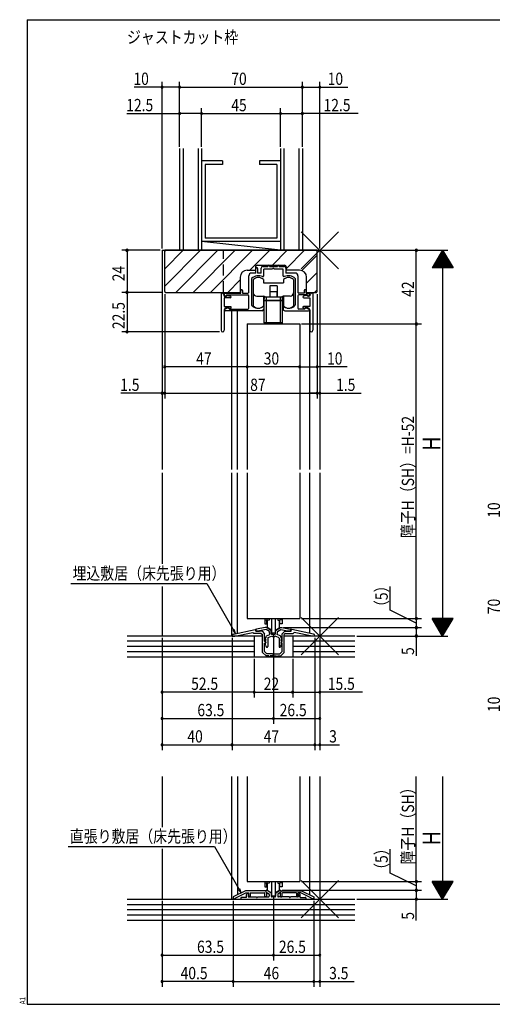
# Model space of a CAD drawing. Extents: x 19 to 820, y 16 to 584.
# Drawn here: x 19 to 289, y 16 to 578 of the extents above; entities that cross this region are included whole.
import ezdxf

# ---------------------------------------------------------------- set-up
doc = ezdxf.new("R2010")
doc.units = 0
doc.linetypes.add('DASHED2', pattern=[9.525, 6.35, -3.175])
for name, color, linetype in [('KI1', 7, 'CONTINUOUS'), ('KI2', 4, 'CONTINUOUS'), ('MJ', 2, 'CONTINUOUS'), ('OS', 2, 'CONTINUOUS'), ('SU', 3, 'CONTINUOUS'), ('TE', 6, 'CONTINUOUS'), ('TS', 6, 'DASHED2'), ('WK', 7, 'CONTINUOUS')]:
    doc.layers.add(name, color=color, linetype=linetype)
doc.styles.get("Standard").update_dxf_attribs({"font": 'romans.shx', "width": 0.83, "bigfont": 'extfont.shx'})

msp = doc.modelspace()

# ---------------------------------------------------------------- linework, layer by layer
at = {"layer": 'KI1'}
for p, q in [((100.5, 446.25), (100.5, 321.25)), ((100.5, 446.25), (190.5, 446.25)), ((189, 446.25), (102, 446.25)), ((102, 422.75), (102, 446.25)), ((189, 422.75), (189, 446.25)), ((190.5, 446.25), (190.5, 321.25)), ((149.1, 434.85), (153.7, 434.85)), ((154, 433.25), (151.5, 433.25)), ((153.7, 436.75), (153.7, 434.85)), ((154, 433.25), (154, 435.85)), ((154.7, 437.75), (170.3, 437.75)), ((155, 435.85), (155, 433.25)), ((157, 433.25), (155, 433.25)), ((157, 433.25), (157, 436.05)), ((158, 437.05), (160.75, 437.05)), ((163.54, 435.55), (158.5, 435.55)), ((158.5, 431.66), (158.5, 435.55)), ((160.75, 437.05), (160.75, 437.25)), ((161.75, 437.05), (161.75, 437.25)), ((161.75, 437.05), (166.25, 437.05)), ((169.5, 435.55), (164.46, 435.55)), ((166.25, 437.05), (166.25, 437.25)), ((167.25, 437.05), (167.25, 437.25)), ((167.25, 437.05), (170, 437.05)), ((169.5, 431.66), (169.5, 435.55)), ((171, 436.05), (171, 433.25)), ((176.5, 433.25), (171, 433.25)), ((171.3, 436.75), (171.3, 434.85)), ((178.9, 434.85), (171.3, 434.85)), ((145.1, 430.85), (145.1, 422.25)), ((150, 422.25), (150, 431.75)), ((151.5, 430), (151.5, 415.23)), ((176.5, 415.23), (176.5, 430)), ((178, 431.75), (178, 422.25)), ((182.9, 422.25), (182.9, 430.85)), ((102.5, 422.25), (145.1, 422.25)), ((134.2, 421.75), (134.2, 400.65)), ((134.5, 421.75), (134.2, 421.75)), ((136.1, 421.75), (145.4, 421.75)), ((136.1, 420.65), (136.1, 421.75)), ((145.4, 421.75), (145.4, 423.25)), ((146.4, 423.25), (146.4, 421.75)), ((146.4, 421.75), (149.5, 421.75)), ((181.6, 421.75), (178.5, 421.75)), ((181.6, 423.25), (181.6, 421.75)), ((182.6, 421.75), (182.6, 423.25)), ((182.6, 421.75), (184.6, 421.75)), ((182.9, 422.25), (188.5, 422.25)), ((184.6, 420.65), (184.6, 421.75)), ((186.2, 421.75), (186.5, 421.75)), ((186.5, 421.75), (186.5, 400.65)), ((136, 420.15), (136, 420.25)), ((136, 420.15), (137.2, 420.15)), ((139.4, 419.15), (136, 419.15)), ((136, 419.15), (136, 414.15)), ((137, 420.15), (136.6, 420.15)), ((137.2, 420.15), (137.4, 420.55)), ((137.3, 420.75), (149.5, 420.75)), ((137.3, 420.75), (137.3, 420.45)), ((137.4, 420.55), (139.51, 420.14)), ((150, 413.25), (150, 420.25)), ((178, 420.25), (178, 413.25)), ((183.4, 420.75), (178.5, 420.75)), ((183.3, 420.55), (181.19, 420.14)), ((181.3, 419.15), (184.7, 419.15)), ((183.5, 420.15), (183.3, 420.55)), ((183.4, 420.75), (183.4, 420.45)), ((184.7, 420.15), (183.5, 420.15)), ((183.7, 420.15), (184.1, 420.15)), ((184.7, 420.15), (184.7, 420.25)), ((184.7, 419.15), (184.7, 414.15)), ((136, 414.15), (139.5, 414.15)), ((136, 412.35), (136, 400.65)), ((138.1, 413.35), (136.42, 412.72)), ((157.5, 411.75), (136.6, 411.75)), ((137, 413.35), (138.7, 413.35)), ((138.1, 413.35), (138.9, 412.75)), ((139.1, 412.65), (138.7, 413.35)), ((138.9, 412.75), (149.5, 412.75)), ((139.8, 413.48), (139.1, 412.65)), ((140, 411.75), (140, 321.25)), ((143.5, 321.25), (143.5, 411.75)), ((158.5, 413.75), (158.5, 412.75)), ((169.5, 413.75), (169.5, 412.75)), ((170.5, 411.75), (184.1, 411.75)), ((181.8, 412.75), (178.5, 412.75)), ((180.9, 413.48), (181.6, 412.65)), ((184.7, 414.15), (181.2, 414.15)), ((181.6, 412.65), (182, 413.35)), ((182.6, 413.35), (181.8, 412.75)), ((183.7, 413.35), (182, 413.35)), ((182.6, 413.35), (184.28, 412.72)), ((184.5, 411.95), (184.5, 321.25)), ((184.7, 412.35), (184.7, 400.65)), ((149, 404.25), (149, 321.25)), ((149, 404.25), (179, 404.25)), ((179, 404.25), (179, 321.25)), ((100.5, 319.25), (100.5, 267.44)), ((140, 319.25), (140, 226.25)), ((143.5, 227.89), (143.5, 319.25)), ((149, 319.25), (149, 236.25)), ((179, 319.25), (179, 236.25)), ((184.5, 319.25), (184.5, 227.89)), ((190.5, 319.25), (190.5, 226.25)), ((100.5, 254.42), (100.5, 226.25)), ((149, 236.25), (179, 236.25)), ((159.25, 231.05), (154.41, 230.13)), ((160.05, 231.05), (159.25, 231.05)), ((162.75, 229.49), (160.05, 231.05)), ((165.25, 229.49), (167.95, 231.05)), ((167.95, 231.05), (168.75, 231.05)), ((168.75, 231.05), (173.59, 230.13)), ((157.8, 226.25), (100.5, 226.25)), ((140.4, 226.25), (140.4, 226.44)), ((140.4, 226.25), (141.98, 226.25)), ((141.2, 227.41), (153.59, 229.98)), ((141.98, 226.25), (152.19, 228.36)), ((152.8, 227.75), (152.19, 228.36)), ((157.1, 227.75), (152.8, 227.75)), ((153.95, 229.05), (153.95, 229.68)), ((157.5, 229.05), (153.95, 229.05)), ((154, 229.64), (154, 229.05)), ((154, 229.05), (156, 229.05)), ((159.79, 229.93), (156, 229.21)), ((156, 229.05), (156, 229.21)), ((157.1, 227.75), (157.8, 227.05)), ((157.5, 229.05), (159, 227.55)), ((157.8, 216.95), (157.8, 227.05)), ((159, 223.35), (159, 227.55)), ((159.27, 224.97), (159.74, 223.89)), ((159.75, 225.25), (159.45, 225.25)), ((159.75, 225.9), (159.75, 225.25)), ((161.75, 228.8), (159.79, 229.93)), ((160.08, 226.37), (161.94, 227.05)), ((160.75, 224.99), (160.75, 220.28)), ((161.08, 225.46), (162.97, 226.15)), ((161.75, 227.85), (161.75, 228.8)), ((162.75, 227.85), (162.75, 229.49)), ((164, 227.05), (163.55, 227.05)), ((164, 226.05), (163.55, 226.05)), ((164, 227.05), (164.45, 227.05)), ((164, 226.05), (164.45, 226.05)), ((166.92, 225.46), (165.03, 226.15)), ((165.25, 227.85), (165.25, 229.49)), ((167.92, 226.37), (166.06, 227.05)), ((166.25, 228.8), (168.21, 229.93)), ((166.25, 227.85), (166.25, 228.8)), ((167.25, 224.99), (167.25, 220.28)), ((168.21, 229.93), (172, 229.21)), ((168.25, 225.9), (168.25, 225.25)), ((168.25, 225.25), (168.55, 225.25)), ((168.73, 224.97), (168.26, 223.89)), ((170.5, 229.05), (169, 227.55)), ((169, 223.35), (169, 227.55)), ((170.9, 227.75), (170.2, 227.05)), ((170.2, 216.95), (170.2, 227.05)), ((190.5, 226.25), (170.2, 226.25)), ((170.5, 229.05), (174.05, 229.05)), ((170.9, 227.75), (175.2, 227.75)), ((172, 229.05), (172, 229.21)), ((174, 229.05), (172, 229.05)), ((174, 229.64), (174, 229.05)), ((174.05, 229.05), (174.05, 229.68)), ((186.8, 227.41), (174.41, 229.98)), ((175.2, 227.75), (175.81, 228.36)), ((186.02, 226.25), (175.81, 228.36)), ((187.6, 226.25), (186.02, 226.25)), ((187.6, 226.25), (187.6, 226.44)), ((159, 223.35), (159.3, 222.95)), ((159, 217.45), (159, 222.16)), ((159.75, 220.75), (159.26, 221.98)), ((159.27, 223.47), (159.74, 222.39)), ((159.65, 223.75), (159.45, 223.75)), ((159.65, 222.25), (159.45, 222.25)), ((159.75, 220.75), (159.91, 220.17)), ((168.25, 220.75), (168.09, 220.17)), ((168.25, 220.75), (168.74, 221.98)), ((168.73, 223.47), (168.26, 222.39)), ((168.35, 223.75), (168.55, 223.75)), ((168.35, 222.25), (168.55, 222.25)), ((169, 223.35), (168.7, 222.95)), ((169, 217.45), (169, 222.16)), ((157.8, 216.95), (159.8, 214.95)), ((159, 217.45), (160.3, 216.15)), ((161.4, 214.95), (159.8, 214.95)), ((163.54, 216.15), (160.3, 216.15)), ((164, 214.95), (162.2, 214.95)), ((164, 214.95), (165.8, 214.95)), ((164.46, 216.15), (167.7, 216.15)), ((166.6, 214.95), (168.2, 214.95)), ((169, 217.45), (167.7, 216.15)), ((170.2, 216.95), (168.2, 214.95)), ((100.5, 146.25), (100.5, 117.22)), ((140, 146.25), (140, 76.25)), ((143.5, 146.25), (143.5, 78.74)), ((149, 146.25), (149, 86.25)), ((179, 146.25), (179, 86.25)), ((184.5, 146.25), (184.5, 78.74)), ((190.5, 146.25), (190.5, 76.25)), ((100.5, 104.92), (100.5, 76.25)), ((149, 86.25), (179, 86.25)), ((148, 81.05), (141, 77.45)), ((142.2, 76.72), (148.29, 79.85)), ((159.7, 81.05), (148, 81.05)), ((148.29, 79.85), (150, 79.85)), ((148.7, 77.25), (148.7, 78.85)), ((149.4, 79.55), (149.7, 79.55)), ((149.77, 78.89), (149.6, 78.85)), ((149.6, 78.85), (149.6, 77.45)), ((150.22, 77.64), (149.81, 78.68)), ((150, 79.15), (149.83, 78.85)), ((150, 79.15), (150, 79.85)), ((150, 79.25), (150, 79.18)), ((150.8, 79.85), (158.79, 79.85)), ((150.8, 79.85), (150.8, 77.75)), ((159.1, 79.54), (158.79, 79.85)), ((159.1, 77.95), (159.1, 79.54)), ((159.7, 81.05), (159.7, 80.35)), ((159.7, 80.95), (159.7, 80.44)), ((159.7, 80.35), (160.1, 79.95)), ((159.85, 80.18), (161.3, 79.34)), ((160.4, 81.25), (160, 81.25)), ((160.1, 79.95), (160.1, 77.95)), ((160.4, 81.25), (162.75, 79.89)), ((161.55, 78.91), (161.55, 77.95)), ((162.75, 79.89), (162.75, 77.95)), ((167.6, 81.25), (165.25, 79.89)), ((165.25, 79.89), (165.25, 77.95)), ((166.45, 78.91), (166.45, 77.95)), ((168.15, 80.18), (166.7, 79.34)), ((167.6, 81.25), (168, 81.25)), ((168.3, 80.35), (167.9, 79.95)), ((167.9, 79.95), (167.9, 77.95)), ((168.3, 81.05), (168.3, 80.35)), ((168.3, 81.05), (180, 81.05)), ((168.3, 80.95), (168.3, 80.44)), ((168.9, 79.54), (169.21, 79.85)), ((168.9, 77.95), (168.9, 79.54)), ((177.2, 79.85), (169.21, 79.85)), ((177.2, 79.85), (177.2, 77.75)), ((177.78, 77.64), (178.19, 78.68)), ((178, 79.15), (178, 79.85)), ((179.71, 79.85), (178, 79.85)), ((178, 79.25), (178, 79.18)), ((178, 79.15), (178.17, 78.85)), ((178.23, 78.89), (178.4, 78.85)), ((178.6, 79.55), (178.3, 79.55)), ((178.4, 78.85), (178.4, 77.45)), ((179.3, 77.25), (179.3, 78.85)), ((185.8, 76.72), (179.71, 79.85)), ((180, 81.05), (187, 77.45)), ((100.5, 76.25), (190.5, 76.25)), ((141, 77.45), (141, 76.45)), ((141, 76.45), (142.2, 76.45)), ((142.2, 76.45), (142.2, 76.72)), ((145.5, 76.95), (145.5, 76.25)), ((145.5, 76.25), (182.5, 76.25)), ((148.7, 77.25), (145.8, 77.25)), ((149.6, 77.45), (154.3, 77.45)), ((154.9, 77.45), (161.05, 77.45)), ((164.75, 77.45), (163.25, 77.45)), ((173.1, 77.45), (166.95, 77.45)), ((178.4, 77.45), (173.7, 77.45)), ((179.3, 77.25), (182.2, 77.25)), ((182.5, 76.95), (182.5, 76.25)), ((185.8, 76.45), (185.8, 76.72)), ((187, 76.45), (185.8, 76.45)), ((187, 77.45), (187, 76.45))]:
    msp.add_line(p, q, dxfattribs=at)
for centre, radius, start, end in [((149.1, 430.85), 4, 90, 180), ((151.5, 431.75), 1.5, 90, 180), ((154.7, 436.75), 1, 90, 180), ((154.5, 435.85), 0.5, 0, 180), ((158, 436.05), 1, 90, 180), ((161.25, 437.25), 0.5, 0, 180), ((164, 435.35), 0.5, 23.5782, 156.4218), ((166.75, 437.25), 0.5, 0, 180), ((170, 436.05), 1, 0, 90), ((170.3, 436.75), 1, 0, 90), ((176.5, 431.75), 1.5, 0, 90), ((178.9, 430.85), 4, 0, 90), ((151.8, 430), 0.3, 133.8131, 180), ((155.4, 426.25), 5.5, 64.3207, 133.8131), ((158, 431.66), 0.5, 244.3207, 0), ((170, 431.66), 0.5, 180, 295.6793), ((172.6, 426.25), 5.5, 46.1869, 115.6793), ((176.2, 430), 0.3, 0, 46.1869), ((102.5, 422.75), 0.5, 180, 270), ((134.5, 420.25), 1.5, 0, 90), ((145.9, 423.25), 0.5, 0, 180), ((149.5, 422.25), 0.5, 270, 0), ((178.5, 422.25), 0.5, 180, 270), ((182.1, 423.25), 0.5, 0, 180), ((186.2, 420.25), 1.5, 90, 180), ((188.5, 422.75), 0.5, 270, 0), ((136.6, 420.65), 0.5, 180, 270), ((137, 420.45), 0.3, 270, 0), ((139.4, 419.65), 0.5, 270, 77.8209), ((149.5, 420.25), 0.5, 0, 90), ((178.5, 420.25), 0.5, 90, 180), ((181.3, 419.65), 0.5, 102.1791, 270), ((183.7, 420.45), 0.3, 180, 270), ((184.1, 420.65), 0.5, 270, 0), ((137, 412.35), 1, 90, 180), ((136.6, 412.25), 0.5, 110.6609, 270), ((139.5, 413.75), 0.4, 318.0772, 90), ((149.5, 413.25), 0.5, 270, 0), ((151.8, 415.23), 0.3, 180, 220.0078), ((155.4, 418.25), 5, 220.0078, 301.8908), ((157.5, 412.75), 1, 270, 0), ((158.2, 413.75), 0.3, 0, 121.8908), ((169.8, 413.75), 0.3, 58.1092, 180), ((170.5, 412.75), 1, 180, 270), ((172.6, 418.25), 5, 238.1092, 319.9922), ((176.2, 415.23), 0.3, 319.9922, 0), ((178.5, 413.25), 0.5, 180, 270), ((181.2, 413.75), 0.4, 90, 221.9228), ((183.7, 412.35), 1, 0, 90), ((184.1, 412.25), 0.5, 270, 69.3391), ((135.1, 400.65), 0.9, 180, 0), ((185.6, 400.65), 0.9, 180, 0), ((141.4, 226.44), 1, 101.6754, 180), ((153.65, 229.68), 0.3, 0, 101.6754), ((154.5, 229.64), 0.5, 100.7843, 180), ((159.45, 225.05), 0.2, 90, 203.7386), ((160.25, 225.9), 0.5, 110, 180), ((161.25, 224.99), 0.5, 110, 180), ((163.55, 227.85), 1.8, 180, 206.3878), ((163.55, 227.85), 0.8, 180, 270), ((163.55, 227.85), 1.8, 251.0709, 270), ((164.45, 227.85), 0.8, 270, 0), ((164.45, 227.85), 1.8, 270, 288.9291), ((164.45, 227.85), 1.8, 333.6122, 0), ((166.75, 224.99), 0.5, 0, 70), ((167.75, 225.9), 0.5, 0, 70), ((168.55, 225.05), 0.2, 336.2614, 90), ((173.5, 229.64), 0.5, 0, 79.2157), ((174.35, 229.68), 0.3, 78.3246, 180), ((186.6, 226.44), 1, 0, 78.3246), ((158.9, 222.65), 0.5, 281.537, 36.8699), ((159.45, 223.55), 0.2, 90, 203.7386), ((159.45, 222.05), 0.2, 90, 201.6161), ((159.65, 223.85), 0.1, 270, 23.7386), ((159.65, 222.35), 0.1, 270, 23.7386), ((160.32, 220.28), 0.429, 195, 0), ((167.68, 220.28), 0.429, 180, 345), ((168.35, 223.85), 0.1, 156.2614, 270), ((168.35, 222.35), 0.1, 156.2614, 270), ((168.55, 223.55), 0.2, 336.2614, 90), ((168.55, 222.05), 0.2, 338.3839, 90), ((169.1, 222.65), 0.5, 143.1301, 258.463), ((161.8, 214.95), 0.4, 180, 0), ((164, 216.35), 0.5, 203.5782, 270), ((164, 216.35), 0.5, 270, 336.4218), ((166.2, 214.95), 0.4, 180, 0), ((149.4, 78.85), 0.7, 90, 180), ((149.7, 79.25), 0.3, 0, 90), ((149.7, 79.18), 0.3, 284.0362, 0), ((150, 78.75), 0.2, 150, 201.4335), ((160, 80.95), 0.3, 90, 180), ((160, 80.44), 0.3, 180, 240), ((161.05, 78.91), 0.5, 0, 60), ((166.95, 78.91), 0.5, 120, 180), ((168, 80.95), 0.3, 0, 90), ((168, 80.44), 0.3, 300, 0), ((178.3, 79.25), 0.3, 90, 180), ((178.3, 79.18), 0.3, 180, 255.9638), ((178, 78.75), 0.2, 338.5665, 30), ((178.6, 78.85), 0.7, 0, 90), ((145.8, 76.95), 0.3, 90, 180), ((150.5, 77.75), 0.3, 201.4335, 0), ((154.6, 77.45), 0.3, 180, 0), ((159.6, 77.95), 0.5, 180, 0), ((161.05, 77.95), 0.5, 270, 0), ((163.25, 77.95), 0.5, 180, 270), ((164.75, 77.95), 0.5, 270, 0), ((166.95, 77.95), 0.5, 180, 270), ((168.4, 77.95), 0.5, 180, 0), ((173.4, 77.45), 0.3, 180, 0), ((177.5, 77.75), 0.3, 180, 338.5665), ((182.2, 76.95), 0.3, 0, 90)]:
    msp.add_arc(centre, radius, start, end, dxfattribs=at)
at = {"layer": 'KI2'}
for p, q in [((152.5, 429.5), (152.5, 414.5)), ((158.3, 429.5), (158.3, 427.75)), ((158.3, 427.75), (169.7, 427.75)), ((169.7, 429.5), (169.7, 427.75)), ((175.5, 429.5), (175.5, 414.5)), ((161.9, 425.95), (161.9, 419.75)), ((166.1, 425.95), (161.9, 425.95)), ((162, 422.75), (162, 419.75)), ((162, 422.75), (166, 422.75)), ((166, 422.75), (166, 419.75)), ((166.1, 425.95), (166.1, 419.75)), ((154.5, 420.05), (158.5, 420.05)), ((158.3, 420.05), (158.3, 414.5)), ((158.7, 420.03), (158.7, 418.75)), ((158.75, 417.75), (158.75, 419.75)), ((158.75, 419.75), (169.25, 419.75)), ((158.75, 417.75), (169.25, 417.75)), ((158.75, 417.65), (169.25, 417.65)), ((158.75, 404.85), (158.75, 417.65)), ((158.9, 419.75), (158.9, 419.97)), ((159.5, 417.65), (159.5, 417.75)), ((160, 417.75), (160, 419.75)), ((160, 404.85), (160, 417.65)), ((160.35, 417.75), (160.35, 417.65)), ((162.35, 417.65), (162.35, 417.75)), ((165.65, 417.65), (165.65, 417.75)), ((167.65, 417.75), (167.65, 417.65)), ((168, 417.75), (168, 419.75)), ((168, 404.85), (168, 417.65)), ((168.5, 417.65), (168.5, 417.75)), ((169.1, 419.75), (169.1, 419.97)), ((169.25, 417.75), (169.25, 419.75)), ((169.25, 404.85), (169.25, 417.65)), ((169.3, 420.03), (169.3, 418.75)), ((173.5, 420.05), (169.5, 420.05)), ((169.7, 420.05), (169.7, 414.5)), ((169.25, 404.85), (158.75, 404.85)), ((158.75, 404.75), (158.75, 404.25)), ((169.25, 404.75), (158.75, 404.75)), ((160, 404.25), (160, 404.75)), ((160.35, 404.75), (160.35, 404.85)), ((162.35, 404.75), (162.35, 404.85)), ((165.65, 404.75), (165.65, 404.85)), ((167.65, 404.75), (167.65, 404.85)), ((168, 404.25), (168, 404.75)), ((169.25, 404.25), (169.25, 404.75)), ((159.1, 236.25), (159.1, 233.25)), ((160.3, 236.25), (160.3, 235.45)), ((161.5, 236.25), (161.5, 235.36)), ((162.9, 236.25), (162.9, 228.15)), ((165.1, 228.15), (165.1, 236.25)), ((166.5, 236.25), (166.5, 235.36)), ((167.7, 236.25), (167.7, 235.45)), ((168.9, 236.25), (168.9, 233.25)), ((159.1, 235.24), (160.3, 235.45)), ((159.1, 233.25), (160.3, 233.25)), ((161.5, 235.36), (160.3, 235.16)), ((160.3, 233.25), (160.3, 235.16)), ((160.5, 235.19), (160.5, 231.18)), ((162.9, 229.65), (160.5, 231.18)), ((165.1, 229.65), (167.5, 231.18)), ((166.5, 235.36), (167.7, 235.16)), ((167.5, 231.18), (167.5, 235.19)), ((168.9, 235.24), (167.7, 235.45)), ((167.7, 233.25), (167.7, 235.16)), ((168.9, 233.25), (167.7, 233.25)), ((162.9, 228.15), (165.1, 228.15)), ((159.1, 86.25), (159.1, 83.25)), ((159.1, 85.24), (160.3, 85.45)), ((160.3, 86.25), (160.3, 85.45)), ((161.5, 85.36), (160.3, 85.16)), ((160.3, 83.25), (160.3, 85.16)), ((160.5, 85.19), (160.5, 81.18)), ((161.5, 86.25), (161.5, 85.36)), ((162.9, 86.25), (162.9, 78.15)), ((165.1, 78.15), (165.1, 86.25)), ((166.5, 86.25), (166.5, 85.36)), ((166.5, 85.36), (167.7, 85.16)), ((167.5, 81.18), (167.5, 85.19)), ((167.7, 86.25), (167.7, 85.45)), ((168.9, 85.24), (167.7, 85.45)), ((167.7, 83.25), (167.7, 85.16)), ((168.9, 86.25), (168.9, 83.25)), ((159.1, 83.25), (160.3, 83.25)), ((162.9, 79.65), (160.5, 81.18)), ((165.1, 79.65), (167.5, 81.18)), ((168.9, 83.25), (167.7, 83.25)), ((162.9, 78.15), (165.1, 78.15))]:
    msp.add_line(p, q, dxfattribs=at)
for centre, radius, start, end in [((155.4, 426.75), 4, 43.5312, 136.4688), ((172.6, 426.75), 4, 43.5312, 136.4688), ((154.5, 422.05), 2, 180, 270), ((173.5, 422.05), 2, 270, 0), ((158.2, 418.75), 0.5, 281.537, 0), ((158.5, 419.05), 1, 44.427, 90), ((169.5, 419.05), 1, 90, 135.573), ((169.8, 418.75), 0.5, 180, 258.463), ((155.4, 417.25), 4, 223.5312, 316.4688), ((172.6, 417.25), 4, 223.5312, 316.4688)]:
    msp.add_arc(centre, radius, start, end, dxfattribs=at)
at = {"layer": 'OS'}
for p, q in [((110.5, 504.25), (110.5, 446.25)), ((112.5, 504.25), (112.5, 446.25)), ((121, 504.25), (121, 446.25)), ((123, 504.25), (123, 446.25)), ((168, 504.25), (168, 446.25)), ((170, 504.25), (170, 446.25)), ((178.5, 504.25), (178.5, 446.25)), ((180.5, 504.25), (180.5, 446.25)), ((135, 497.25), (123, 497.25)), ((125, 495.25), (125, 453.25)), ((135, 495.25), (125, 495.25)), ((135, 497.25), (135, 495.25)), ((168, 497.25), (156, 497.25)), ((156, 497.25), (156, 495.25)), ((166, 495.25), (156, 495.25)), ((166, 495.25), (166, 453.25)), ((168, 446.25), (123, 451.25)), ((168, 451.25), (123, 451.25)), ((166, 453.25), (125, 453.25)), ((102, 445.62), (102.63, 446.25)), ((102, 435.72), (112.53, 446.25)), ((102, 425.83), (122.42, 446.25)), ((108.32, 422.25), (132.32, 446.25)), ((180.5, 446.25), (110.5, 446.25)), ((118.22, 422.25), (142.22, 446.25)), ((128.12, 422.25), (152.12, 446.25)), ((150.62, 434.85), (162.02, 446.25)), ((163.42, 437.75), (171.92, 446.25)), ((171.3, 435.73), (181.82, 446.25)), ((180.13, 434.66), (189, 443.53)), ((182.9, 427.53), (189, 433.63)), ((138.02, 422.25), (145.1, 429.33)), ((187.52, 422.25), (189, 423.73)), ((153, 226.25), (80.5, 226.25)), ((153, 226.25), (153, 214.25)), ((210.5, 226.25), (175, 226.25)), ((175, 226.25), (175, 214.25)), ((153, 223.25), (80.5, 223.25)), ((153, 220.25), (80.5, 220.25)), ((210.5, 223.25), (175, 223.25)), ((210.5, 220.25), (175, 220.25)), ((153, 217.25), (80.5, 217.25)), ((210.5, 214.25), (80.5, 214.25)), ((210.5, 217.25), (175, 217.25)), ((80.5, 76.25), (210.5, 76.25)), ((80.5, 73.25), (210.5, 73.25)), ((80.5, 70.25), (210.5, 70.25)), ((80.5, 67.25), (210.5, 67.25)), ((80.5, 64.25), (210.5, 64.25))]:
    msp.add_line(p, q, dxfattribs=at)
at = {"layer": 'SU'}
for p, q in [((100.5, 539.25), (84.52, 539.25)), ((100.5, 447.25), (100.5, 542.25)), ((110.5, 539.25), (100.5, 539.25)), ((110.5, 505.25), (110.5, 542.25)), ((110.5, 539.25), (180.5, 539.25)), ((180.5, 505.25), (180.5, 542.25)), ((180.5, 539.25), (190.5, 539.25)), ((190.5, 447.25), (190.5, 542.25)), ((190.5, 539.25), (206.48, 539.25)), ((80.42, 524.25), (110.5, 524.25)), ((123, 524.25), (110.5, 524.25)), ((123, 505.25), (123, 527.25)), ((123, 524.25), (168, 524.25)), ((168, 505.25), (168, 527.25)), ((168, 524.25), (180.5, 524.25)), ((212.41, 524.25), (180.5, 524.25)), ((99.5, 446.25), (77.5, 446.25)), ((80.5, 446.25), (80.5, 422.25)), ((100.5, 445.25), (100.5, 361.75)), ((190.5, 445.25), (190.5, 361.75)), ((191.5, 446.25), (263.5, 446.25)), ((245.5, 404.25), (245.5, 446.25)), ((260.5, 446.25), (254.5, 436.25)), ((262.06, 443.65), (258.94, 443.65)), ((261.94, 443.85), (259.06, 443.85)), ((261.82, 444.05), (259.18, 444.05)), ((261.7, 444.25), (259.3, 444.25)), ((261.58, 444.45), (259.42, 444.45)), ((261.46, 444.65), (259.54, 444.65)), ((261.34, 444.85), (259.66, 444.85)), ((261.22, 445.05), (259.78, 445.05)), ((261.1, 445.25), (259.9, 445.25)), ((260.98, 445.45), (260.02, 445.45)), ((260.86, 445.65), (260.14, 445.65)), ((260.74, 445.85), (260.26, 445.85)), ((260.62, 446.05), (260.38, 446.05)), ((260.5, 446.25), (266.5, 436.25)), ((260.5, 446.25), (260.5, 226.25)), ((265.42, 438.05), (255.58, 438.05)), ((265.3, 438.25), (255.7, 438.25)), ((265.18, 438.45), (255.82, 438.45)), ((265.06, 438.65), (255.94, 438.65)), ((264.94, 438.85), (256.06, 438.85)), ((264.82, 439.05), (256.18, 439.05)), ((264.7, 439.25), (256.3, 439.25)), ((264.58, 439.45), (256.42, 439.45)), ((264.46, 439.65), (256.54, 439.65)), ((264.34, 439.85), (256.66, 439.85)), ((264.22, 440.05), (256.78, 440.05)), ((264.1, 440.25), (256.9, 440.25)), ((263.98, 440.45), (257.02, 440.45)), ((263.86, 440.65), (257.14, 440.65)), ((263.74, 440.85), (257.26, 440.85)), ((263.62, 441.05), (257.38, 441.05)), ((263.5, 441.25), (257.5, 441.25)), ((263.38, 441.45), (257.62, 441.45)), ((263.26, 441.65), (257.74, 441.65)), ((263.14, 441.85), (257.86, 441.85)), ((263.02, 442.05), (257.98, 442.05)), ((262.9, 442.25), (258.1, 442.25)), ((262.78, 442.45), (258.22, 442.45)), ((262.66, 442.65), (258.34, 442.65)), ((262.54, 442.85), (258.46, 442.85)), ((262.42, 443.05), (258.58, 443.05)), ((262.3, 443.25), (258.7, 443.25)), ((262.18, 443.45), (258.82, 443.45)), ((266.5, 436.25), (254.5, 436.25)), ((266.38, 436.45), (254.62, 436.45)), ((266.26, 436.65), (254.74, 436.65)), ((266.14, 436.85), (254.86, 436.85)), ((266.02, 437.05), (254.98, 437.05)), ((265.9, 437.25), (255.1, 437.25)), ((265.78, 437.45), (255.22, 437.45)), ((265.66, 437.65), (255.34, 437.65)), ((265.54, 437.85), (255.46, 437.85)), ((101, 422.25), (77.5, 422.25)), ((80.5, 422.25), (80.5, 399.75)), ((102, 421.25), (102, 361.75)), ((189, 421.25), (189, 361.75)), ((133.2, 399.75), (77.5, 399.75)), ((149, 403.25), (149, 376.75)), ((179, 403.25), (179, 376.75)), ((180, 404.25), (248.5, 404.25)), ((245.5, 236.25), (245.5, 404.25)), ((149, 379.75), (102, 379.75)), ((179, 379.75), (149, 379.75)), ((179, 379.75), (189, 379.75)), ((206.13, 379.75), (189, 379.75)), ((100.5, 364.75), (76.96, 364.75)), ((102, 364.75), (100.5, 364.75)), ((102, 364.75), (189, 364.75)), ((102, 364.75), (106.8, 364.75)), ((189, 364.75), (184.2, 364.75)), ((189, 364.75), (190.5, 364.75)), ((190.5, 364.75), (214.04, 364.75)), ((48.46, 256.25), (125.96, 256.25)), ((125.96, 256.25), (142.45, 227.67)), ((230.5, 241.01), (230.5, 254.57)), ((180, 236.25), (248.5, 236.25)), ((245.5, 233.65), (230.5, 241.01)), ((245.5, 236.25), (245.5, 231.05)), ((266.5, 236.25), (254.5, 236.25)), ((260.5, 226.25), (254.5, 236.25)), ((266.38, 236.05), (254.62, 236.05)), ((266.26, 235.85), (254.74, 235.85)), ((260.5, 226.25), (266.5, 236.25)), ((169.75, 231.05), (248.5, 231.05)), ((245.5, 231.05), (245.5, 226.25)), ((266.14, 235.65), (254.86, 235.65)), ((266.02, 235.45), (254.98, 235.45)), ((265.9, 235.25), (255.1, 235.25)), ((265.78, 235.05), (255.22, 235.05)), ((265.66, 234.85), (255.34, 234.85)), ((265.54, 234.65), (255.46, 234.65)), ((265.42, 234.45), (255.58, 234.45)), ((265.3, 234.25), (255.7, 234.25)), ((265.18, 234.05), (255.82, 234.05)), ((265.06, 233.85), (255.94, 233.85)), ((264.94, 233.65), (256.06, 233.65)), ((264.82, 233.45), (256.18, 233.45)), ((264.7, 233.25), (256.3, 233.25)), ((264.58, 233.05), (256.42, 233.05)), ((264.46, 232.85), (256.54, 232.85)), ((264.34, 232.65), (256.66, 232.65)), ((264.22, 232.45), (256.78, 232.45)), ((264.1, 232.25), (256.9, 232.25)), ((263.98, 232.05), (257.02, 232.05)), ((263.86, 231.85), (257.14, 231.85)), ((263.74, 231.65), (257.26, 231.65)), ((263.62, 231.45), (257.38, 231.45)), ((263.5, 231.25), (257.5, 231.25)), ((263.38, 231.05), (257.62, 231.05)), ((263.26, 230.85), (257.74, 230.85)), ((263.14, 230.65), (257.86, 230.65)), ((263.02, 230.45), (257.98, 230.45)), ((262.9, 230.25), (258.1, 230.25)), ((100.5, 225.25), (100.5, 161.25)), ((140.4, 225.25), (140.4, 161.25)), ((142.45, 227.67), (140.98, 229.59)), ((142.45, 227.67), (141.53, 229.91)), ((164, 227.15), (164, 176.25)), ((187.6, 225.25), (187.6, 161.25)), ((190.5, 225.25), (190.5, 176.25)), ((190.5, 225.25), (190.5, 161.25)), ((211.5, 226.25), (263.5, 226.25)), ((245.5, 226.25), (245.5, 214.98)), ((262.78, 230.05), (258.22, 230.05)), ((262.66, 229.85), (258.34, 229.85)), ((262.54, 229.65), (258.46, 229.65)), ((262.42, 229.45), (258.58, 229.45)), ((262.3, 229.25), (258.7, 229.25)), ((262.18, 229.05), (258.82, 229.05)), ((262.06, 228.85), (258.94, 228.85)), ((261.94, 228.65), (259.06, 228.65)), ((261.82, 228.45), (259.18, 228.45)), ((261.7, 228.25), (259.3, 228.25)), ((261.58, 228.05), (259.42, 228.05)), ((261.46, 227.85), (259.54, 227.85)), ((261.34, 227.65), (259.66, 227.65)), ((261.22, 227.45), (259.78, 227.45)), ((261.1, 227.25), (259.9, 227.25)), ((260.98, 227.05), (260.02, 227.05)), ((260.86, 226.85), (260.14, 226.85)), ((260.74, 226.65), (260.26, 226.65)), ((260.62, 226.45), (260.38, 226.45)), ((153, 213.25), (153, 191.25)), ((175, 213.25), (175, 191.25)), ((153, 194.25), (100.5, 194.25)), ((153, 194.25), (175, 194.25)), ((175, 194.25), (190.5, 194.25)), ((214.86, 194.25), (190.5, 194.25)), ((100.5, 179.25), (164, 179.25)), ((164, 179.25), (190.5, 179.25)), ((100.5, 164.25), (140.4, 164.25)), ((140.4, 164.25), (187.6, 164.25)), ((187.6, 164.25), (190.5, 164.25)), ((190.5, 164.25), (201.77, 164.25)), ((245.5, 86.25), (245.5, 146.25)), ((260.5, 146.25), (260.5, 76.25)), ((46.91, 106.25), (130.45, 106.25)), ((130.45, 106.25), (145.69, 79.86)), ((230.5, 91.11), (230.5, 104.67)), ((245.5, 83.75), (230.5, 91.11)), ((180, 86.25), (248.5, 86.25)), ((245.5, 86.25), (245.5, 81.25)), ((266.5, 86.25), (254.5, 86.25)), ((260.5, 76.25), (254.5, 86.25)), ((266.38, 86.05), (254.62, 86.05)), ((266.26, 85.85), (254.74, 85.85)), ((266.14, 85.65), (254.86, 85.65)), ((266.02, 85.45), (254.98, 85.45)), ((265.9, 85.25), (255.1, 85.25)), ((265.78, 85.05), (255.22, 85.05)), ((265.66, 84.85), (255.34, 84.85)), ((265.54, 84.65), (255.46, 84.65)), ((265.42, 84.45), (255.58, 84.45)), ((265.3, 84.25), (255.7, 84.25)), ((260.5, 76.25), (266.5, 86.25)), ((145.69, 79.86), (144.22, 81.78)), ((145.69, 79.86), (144.76, 82.1)), ((169, 81.25), (248.5, 81.25)), ((245.5, 81.25), (245.5, 76.25)), ((265.18, 84.05), (255.82, 84.05)), ((265.06, 83.85), (255.94, 83.85)), ((264.94, 83.65), (256.06, 83.65)), ((264.82, 83.45), (256.18, 83.45)), ((264.7, 83.25), (256.3, 83.25)), ((264.58, 83.05), (256.42, 83.05)), ((264.46, 82.85), (256.54, 82.85)), ((264.34, 82.65), (256.66, 82.65)), ((264.22, 82.45), (256.78, 82.45)), ((264.1, 82.25), (256.9, 82.25)), ((263.98, 82.05), (257.02, 82.05)), ((263.86, 81.85), (257.14, 81.85)), ((263.74, 81.65), (257.26, 81.65)), ((263.62, 81.45), (257.38, 81.45)), ((263.5, 81.25), (257.5, 81.25)), ((263.38, 81.05), (257.62, 81.05)), ((263.26, 80.85), (257.74, 80.85)), ((263.14, 80.65), (257.86, 80.65)), ((263.02, 80.45), (257.98, 80.45)), ((262.9, 80.25), (258.1, 80.25)), ((262.78, 80.05), (258.22, 80.05)), ((262.66, 79.85), (258.34, 79.85)), ((262.54, 79.65), (258.46, 79.65)), ((262.42, 79.45), (258.58, 79.45)), ((262.3, 79.25), (258.7, 79.25)), ((262.18, 79.05), (258.82, 79.05)), ((262.06, 78.85), (258.94, 78.85)), ((261.94, 78.65), (259.06, 78.65)), ((100.5, 75.25), (100.5, 26.25)), ((141, 75.25), (141, 26.25)), ((164, 77.15), (164, 41.25)), ((187, 75.25), (187, 26.25)), ((190.5, 75.25), (190.5, 26.25)), ((211.5, 76.25), (263.5, 76.25)), ((245.5, 64.03), (245.5, 76.25)), ((261.82, 78.45), (259.18, 78.45)), ((261.7, 78.25), (259.3, 78.25)), ((261.58, 78.05), (259.42, 78.05)), ((261.46, 77.85), (259.54, 77.85)), ((261.34, 77.65), (259.66, 77.65)), ((261.22, 77.45), (259.78, 77.45)), ((261.1, 77.25), (259.9, 77.25)), ((260.98, 77.05), (260.02, 77.05)), ((260.86, 76.85), (260.14, 76.85)), ((260.74, 76.65), (260.26, 76.65)), ((260.62, 76.45), (260.38, 76.45)), ((100.5, 44.25), (164, 44.25)), ((164, 44.25), (190.5, 44.25)), ((141, 29.25), (100.5, 29.25)), ((141, 29.25), (187, 29.25)), ((187, 29.25), (190.5, 29.25)), ((190.5, 29.25), (210.07, 29.25))]:
    msp.add_line(p, q, dxfattribs=at)
for centre, start, end in [((100.5, 539.25), 0, 180), ((100.5, 539.25), 180, 0), ((110.5, 539.25), 0, 180), ((110.5, 539.25), 180, 0), ((180.5, 539.25), 0, 180), ((180.5, 539.25), 180, 0), ((190.5, 539.25), 0, 180), ((190.5, 539.25), 180, 0), ((110.5, 524.25), 0, 180), ((110.5, 524.25), 180, 0), ((123, 524.25), 0, 180), ((123, 524.25), 180, 0), ((168, 524.25), 0, 180), ((168, 524.25), 180, 0), ((180.5, 524.25), 0, 180), ((180.5, 524.25), 180, 0), ((80.5, 446.25), 90, 270), ((80.5, 446.25), 270, 90), ((245.5, 446.25), 90, 270), ((245.5, 446.25), 270, 90), ((80.5, 422.25), 90, 270), ((80.5, 422.25), 270, 90), ((245.5, 404.25), 90, 270), ((245.5, 404.25), 270, 90), ((80.5, 399.75), 90, 270), ((80.5, 399.75), 270, 90), ((102, 379.75), 0, 180), ((102, 379.75), 180, 0), ((149, 379.75), 0, 180), ((149, 379.75), 180, 0), ((179, 379.75), 0, 180), ((179, 379.75), 180, 0), ((189, 379.75), 0, 180), ((189, 379.75), 180, 0), ((100.5, 364.75), 0, 180), ((102, 364.75), 0, 180), ((189, 364.75), 0, 180), ((190.5, 364.75), 0, 180), ((100.5, 364.75), 180, 0), ((102, 364.75), 180, 0), ((189, 364.75), 180, 0), ((190.5, 364.75), 180, 0), ((245.5, 236.25), 90, 270), ((245.5, 236.25), 270, 90), ((245.5, 231.05), 90, 270), ((245.5, 231.05), 270, 90), ((245.5, 226.25), 90, 270), ((245.5, 226.25), 270, 90), ((100.5, 194.25), 0, 180), ((100.5, 194.25), 180, 0), ((153, 194.25), 0, 180), ((153, 194.25), 180, 0), ((175, 194.25), 0, 180), ((175, 194.25), 180, 0), ((190.5, 194.25), 0, 180), ((190.5, 194.25), 180, 0), ((100.5, 179.25), 0, 180), ((164, 179.25), 0, 180), ((190.5, 179.25), 0, 180), ((100.5, 179.25), 180, 0), ((164, 179.25), 180, 0), ((190.5, 179.25), 180, 0), ((100.5, 164.25), 0, 180), ((100.5, 164.25), 180, 0), ((140.4, 164.25), 0, 180), ((140.4, 164.25), 180, 0), ((187.6, 164.25), 0, 180), ((187.6, 164.25), 180, 0), ((190.5, 164.25), 0, 180), ((190.5, 164.25), 180, 0), ((245.5, 86.25), 90, 270), ((245.5, 86.25), 270, 90), ((245.5, 81.25), 90, 270), ((245.5, 81.25), 270, 90), ((245.5, 76.25), 90, 270), ((245.5, 76.25), 270, 90), ((100.5, 44.25), 0, 180), ((100.5, 44.25), 180, 0), ((164, 44.25), 0, 180), ((164, 44.25), 180, 0), ((190.5, 44.25), 0, 180), ((190.5, 44.25), 180, 0), ((100.5, 29.25), 0, 180), ((100.5, 29.25), 180, 0), ((141, 29.25), 0, 180), ((141, 29.25), 180, 0), ((187, 29.25), 0, 180), ((187, 29.25), 180, 0), ((190.5, 29.25), 0, 180), ((190.5, 29.25), 180, 0)]:
    msp.add_arc(centre, 0.6, start, end, dxfattribs=at)
at = {"layer": 'TE'}
for p, q in [((201.11, 435.64), (179.89, 456.86)), ((179.9, 435.64), (201.1, 456.86)), ((201.11, 215.64), (179.89, 236.86)), ((179.9, 215.64), (201.1, 236.86)), ((201.11, 65.64), (179.89, 86.86)), ((179.9, 65.64), (201.1, 86.86))]:
    msp.add_line(p, q, dxfattribs=at)
at = {"layer": 'TS'}
msp.add_line((135.5, 422.25), (135.5, 446.25), dxfattribs=at)
at = {"layer": 'WK'}
for p, q in [((23.5, 577.75), (817.5, 577.75)), ((23.5, 577.75), (23.5, 16.25)), ((23.5, 16.25), (817.5, 16.25))]:
    msp.add_line(p, q, dxfattribs=at)

# ---------------------------------------------------------------- texts
at = {"layer": 'MJ', "width": 0.83}
msp.add_text('ジャストカット枠', height=7, dxfattribs=at).set_placement((80.5, 564.25))
at = {"layer": 'SU', "width": 0.83}
for s, p in [('10', (84.16, 540.55)), ('70', (139.97, 540.55)), ('10', (194.94, 540.55)), ('12.5', (80.06, 525.55)), ('45', (139.97, 525.55)), ('12.5', (192.58, 525.55)), ('47', (119.97, 381.05)), ('30', (158.47, 381.05)), ('10', (194.59, 381.05)), ('1.5', (76.6, 366.05)), ('87', (150.74, 366.05)), ('1.5', (199.74, 366.05)), ('埋込敷居（床先張り用）', (49.44, 258.52)), ('52.5', (117.07, 195.55)), ('22', (158.47, 195.55)), ('15.5', (195.02, 195.55)), ('63.5', (120.63, 180.55)), ('26.5', (167.57, 180.55)), ('40', (114.92, 165.55)), ('47', (158.47, 165.55)), ('3', (195.77, 165.55)), ('直張り敷居（床先張り用）', (47.89, 108.52)), ('63.5', (120.43, 45.55)), ('26.5', (167.13, 45.55)), ('40.5', (111.07, 30.55)), ('46', (158.47, 30.55)), ('3.5', (195.77, 30.55))]:
    msp.add_text(s, height=7, dxfattribs=at).set_placement(p)
for s, height, p in [('24', 7, (79.2, 428.58)), ('42', 7, (244.2, 419.72)), ('22.5', 7, (79.2, 401.32)), ('障子H（SH）=H-52', 7, (244.2, 282.1)), ('H', 10, (259.2, 331.9)), ('10', 7, (293.23, 293.69)), ('（5）', 7, (229.2, 238.82)), ('70', 7, (293.23, 238.72)), ('5', 7, (244.2, 215.45)), ('10', 7, (293.23, 182.91)), ('障子H（SH）', 7, (244.2, 95.97)), ('H', 10, (259.2, 106.9)), ('（5）', 7, (229.2, 88.92)), ('5', 7, (244.2, 64.5))]:
    msp.add_text(s, height=height, rotation=90, dxfattribs=at).set_placement(p)
at = {"layer": 'WK', "width": 0.83}
msp.add_text('A1', height=3.2, rotation=90, dxfattribs=at).set_placement((22.5, 16.25))

doc.saveas('drawing.dxf')
